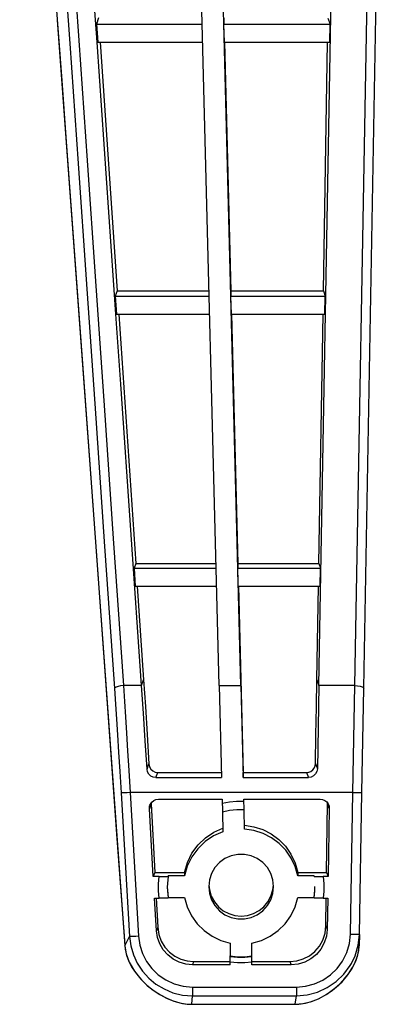
# Model space of a CAD drawing. Units: millimetres. Extents: x 0 to 3810, y 0 to 2540.
# Drawn here: x 1711 to 1731, y 418 to 473 of the extents above; entities that cross this region are included whole.
import ezdxf

# ---------------------------------------------------------------- set-up
doc = ezdxf.new("R2010")
doc.units = ezdxf.units.MM
doc.header["$LTSCALE"] = 209.55
doc.layers.add('3_ALL_AXES', color=7, linetype='CONTINUOUS')
doc.layers.add('7_ALL_FEATURES', color=7, linetype='CONTINUOUS')

msp = doc.modelspace()

# ---------------------------------------------------------------- linework, layer by layer
at = {"layer": '3_ALL_AXES', "color": 7, "linetype": 'Continuous'}
for p, q in [((1723.204, 427.792), (1723.177, 428.865)), ((1721.979, 428.741), (1722.008, 427.635)), ((1723.727, 427.717), (1723.204, 427.792)), ((1721.489, 427.411), (1721.017, 427.098)), ((1722.008, 427.635), (1721.489, 427.411)), ((1724.231, 427.557), (1723.727, 427.717)), ((1724.702, 427.317), (1724.231, 427.557)), ((1725.126, 427.002), (1724.702, 427.317)), ((1720.608, 426.707), (1720.274, 426.251)), ((1721.017, 427.098), (1720.608, 426.707)), ((1725.493, 426.622), (1725.126, 427.002)), ((1720.274, 426.251), (1720.026, 425.742)), ((1722.114, 426.157), (1721.81, 425.936)), ((1722.458, 426.31), (1722.114, 426.157)), ((1722.826, 426.388), (1722.458, 426.31)), ((1723.203, 426.388), (1722.826, 426.388)), ((1723.571, 426.31), (1723.203, 426.388)), ((1723.914, 426.157), (1723.571, 426.31)), ((1724.219, 425.936), (1723.914, 426.157)), ((1725.792, 426.186), (1725.493, 426.622)), ((1726.016, 425.708), (1725.792, 426.186)), ((1720.026, 425.742), (1719.871, 425.198)), ((1721.558, 425.656), (1721.37, 425.33)), ((1721.81, 425.936), (1721.558, 425.656)), ((1724.471, 425.656), (1724.219, 425.936)), ((1724.659, 425.33), (1724.471, 425.656)), ((1726.158, 425.198), (1726.016, 425.708)), ((1719.871, 425.198), (1718.959, 425.198)), ((1721.37, 425.33), (1721.254, 424.973)), ((1724.775, 424.973), (1724.659, 425.33)), ((1718.915, 424.584), (1718.919, 424.398)), ((1721.254, 424.973), (1721.214, 424.598)), ((1721.214, 424.598), (1721.254, 424.224)), ((1724.814, 424.598), (1724.775, 424.973)), ((1724.775, 424.224), (1724.814, 424.598)), ((1718.919, 424.398), (1718.959, 423.999)), ((1718.959, 423.999), (1719.871, 423.999)), ((1719.871, 423.999), (1720.019, 423.474)), ((1721.254, 424.224), (1721.37, 423.867)), ((1724.659, 423.867), (1724.775, 424.224)), ((1726.01, 423.474), (1726.158, 423.999)), ((1720.019, 423.474), (1720.253, 422.982)), ((1721.37, 423.867), (1721.558, 423.541)), ((1721.558, 423.541), (1721.81, 423.261)), ((1724.219, 423.261), (1724.471, 423.541)), ((1724.471, 423.541), (1724.659, 423.867)), ((1725.776, 422.982), (1726.01, 423.474)), ((1720.253, 422.982), (1720.567, 422.537)), ((1721.81, 423.261), (1722.114, 423.04)), ((1722.114, 423.04), (1722.458, 422.887)), ((1722.458, 422.887), (1722.826, 422.809)), ((1723.203, 422.809), (1723.571, 422.887)), ((1723.571, 422.887), (1723.914, 423.04)), ((1723.914, 423.04), (1724.219, 423.261)), ((1725.461, 422.537), (1725.776, 422.982)), ((1720.567, 422.537), (1720.953, 422.152)), ((1722.826, 422.809), (1723.203, 422.809)), ((1725.076, 422.152), (1725.461, 422.537)), ((1720.953, 422.152), (1721.398, 421.838)), ((1721.398, 421.838), (1721.89, 421.603)), ((1724.139, 421.603), (1724.631, 421.838)), ((1724.631, 421.838), (1725.076, 422.152)), ((1721.89, 421.603), (1722.414, 421.456)), ((1722.414, 421.456), (1722.414, 420.746)), ((1723.614, 421.456), (1724.139, 421.603)), ((1723.614, 420.746), (1723.614, 421.456)), ((1722.414, 420.746), (1722.814, 420.705)), ((1722.814, 420.705), (1723.215, 420.705)), ((1723.215, 420.705), (1723.614, 420.746)), ((1722.414, 420.258), (1720.311, 420.258)), ((1725.792, 420.258), (1723.614, 420.258))]:
    msp.add_line(p, q, dxfattribs=at)
at = {"layer": '7_ALL_FEATURES', "color": 7, "linetype": 'Continuous'}
for p, q in [((1721.798, 435.769), (1720.062, 503.666)), ((1722.998, 435.769), (1721.262, 503.666)), ((1727.334, 435.769), (1728.523, 502.803)), ((1729.332, 435.769), (1730.523, 502.911)), ((1729.831, 435.624), (1731.023, 502.772)), ((1710.716, 501.193), (1713.051, 469.381)), ((1715.014, 471.508), (1713.969, 486.552)), ((1713.536, 478.255), (1713.998, 471.598)), ((1713.037, 478.088), (1713.499, 471.432)), ((1712.805, 472.73), (1714.756, 446.023)), ((1715.098, 472.856), (1714.977, 472.517)), ((1722.061, 472.851), (1722.061, 472.517)), ((1727.839, 472.847), (1727.957, 472.517)), ((1714.977, 472.517), (1720.86, 472.517)), ((1714.977, 472.517), (1715.047, 471.51)), ((1722.061, 472.517), (1727.957, 472.517)), ((1722.087, 471.51), (1722.061, 472.517)), ((1727.939, 471.51), (1727.957, 472.517)), ((1713.998, 471.598), (1714.46, 464.937)), ((1713.499, 471.432), (1713.961, 464.77)), ((1716.061, 456.398), (1715.014, 471.508)), ((1715.047, 471.51), (1720.886, 471.51)), ((1715.19, 471.51), (1716.131, 457.705)), ((1722.087, 471.51), (1727.939, 471.51)), ((1722.095, 471.51), (1722.447, 457.702)), ((1727.585, 457.699), (1727.817, 471.51)), ((1713.051, 469.381), (1713.281, 466.227)), ((1713.281, 466.227), (1714.182, 453.893)), ((1713.961, 464.77), (1714.426, 458.063)), ((1714.46, 464.937), (1714.924, 458.229)), ((1714.426, 458.063), (1714.904, 451.155)), ((1714.924, 458.229), (1715.402, 451.322)), ((1716.131, 457.705), (1716.024, 457.408)), ((1716.024, 457.408), (1721.247, 457.408)), ((1716.024, 457.408), (1716.094, 456.401)), ((1716.131, 457.705), (1721.247, 457.702)), ((1722.447, 457.702), (1727.585, 457.699)), ((1722.447, 457.702), (1722.447, 457.408)), ((1722.447, 457.408), (1727.689, 457.408)), ((1722.473, 456.401), (1722.447, 457.408)), ((1727.585, 457.699), (1727.689, 457.408)), ((1727.671, 456.401), (1727.689, 457.408)), ((1716.33, 452.52), (1716.061, 456.398)), ((1716.094, 456.401), (1721.272, 456.401)), ((1716.219, 456.401), (1717.16, 442.554)), ((1722.473, 456.401), (1727.671, 456.401)), ((1722.48, 456.401), (1722.833, 442.553)), ((1727.331, 442.551), (1727.563, 456.401)), ((1714.182, 453.893), (1715.033, 442.219)), ((1717.487, 435.769), (1716.33, 452.52)), ((1715.402, 451.322), (1715.913, 443.931)), ((1714.904, 451.155), (1715.414, 443.765)), ((1714.756, 446.023), (1716.551, 421.303)), ((1715.414, 443.765), (1715.977, 435.603)), ((1715.913, 443.931), (1716.476, 435.769)), ((1717.16, 442.554), (1717.069, 442.299)), ((1717.16, 442.554), (1721.633, 442.553)), ((1722.833, 442.553), (1727.331, 442.551)), ((1722.833, 442.553), (1722.833, 442.299)), ((1727.331, 442.551), (1727.421, 442.299)), ((1715.033, 442.219), (1715.726, 432.69)), ((1717.069, 442.299), (1721.633, 442.299)), ((1717.069, 442.299), (1717.138, 441.292)), ((1722.833, 442.299), (1727.421, 442.299)), ((1722.859, 441.292), (1722.833, 442.299)), ((1727.403, 441.292), (1727.421, 442.299)), ((1717.138, 441.292), (1721.659, 441.292)), ((1717.246, 441.299), (1717.599, 436.092)), ((1722.859, 441.292), (1727.403, 441.292)), ((1722.865, 441.292), (1723.129, 430.939)), ((1727.222, 436.084), (1727.31, 441.293)), ((1717.487, 435.769), (1717.599, 436.092)), ((1717.599, 436.092), (1717.696, 434.614)), ((1727.198, 434.585), (1727.222, 436.084)), ((1727.222, 436.084), (1727.334, 435.769)), ((1716.004, 435.646), (1715.977, 435.603)), ((1715.977, 435.603), (1716.036, 434.74)), ((1716.075, 435.688), (1716.004, 435.646)), ((1716.186, 435.725), (1716.075, 435.688)), ((1716.324, 435.753), (1716.186, 435.725)), ((1716.476, 435.769), (1716.324, 435.753)), ((1717.487, 435.769), (1716.476, 435.769)), ((1716.476, 435.769), (1716.535, 434.884)), ((1717.59, 434.242), (1717.487, 435.769)), ((1721.798, 435.769), (1722.998, 435.769)), ((1721.798, 435.769), (1721.929, 430.656)), ((1722.998, 435.769), (1723.129, 430.656)), ((1727.334, 435.769), (1727.252, 431.147)), ((1729.332, 435.769), (1727.334, 435.769)), ((1729.228, 429.826), (1729.332, 435.769)), ((1729.332, 435.769), (1729.487, 435.76)), ((1729.487, 435.76), (1729.626, 435.738)), ((1729.626, 435.738), (1729.737, 435.706)), ((1729.728, 429.829), (1729.831, 435.624)), ((1729.737, 435.706), (1729.808, 435.667)), ((1729.808, 435.667), (1729.831, 435.624)), ((1716.535, 434.884), (1716.59, 434.03)), ((1716.036, 434.74), (1716.092, 433.907)), ((1717.696, 434.614), (1717.794, 433.055)), ((1727.173, 433.036), (1727.198, 434.585)), ((1716.092, 433.907), (1716.149, 433.03)), ((1716.59, 434.03), (1716.647, 433.13)), ((1717.69, 432.691), (1717.59, 434.242)), ((1715.726, 432.69), (1716.118, 427.281)), ((1716.149, 433.03), (1716.21, 432.066)), ((1716.647, 433.13), (1716.708, 432.141)), ((1717.787, 431.125), (1717.69, 432.691)), ((1717.794, 433.055), (1717.89, 431.413)), ((1727.149, 431.434), (1727.173, 433.036)), ((1716.708, 432.141), (1716.774, 431.043)), ((1716.21, 432.066), (1716.276, 430.996)), ((1717.787, 431.125), (1717.89, 431.413)), ((1717.819, 430.978), (1717.787, 431.125)), ((1717.89, 431.413), (1717.923, 431.261)), ((1717.923, 431.261), (1718, 431.127)), ((1718, 431.127), (1718.109, 431.025)), ((1726.894, 431.002), (1726.996, 431.078)), ((1726.996, 431.078), (1727.076, 431.179)), ((1727.076, 431.179), (1727.13, 431.301)), ((1727.13, 431.301), (1727.149, 431.434)), ((1727.149, 431.434), (1727.252, 431.147)), ((1727.252, 431.147), (1727.225, 430.995)), ((1716.276, 430.996), (1716.346, 429.808)), ((1716.774, 431.043), (1716.845, 429.826)), ((1717.894, 430.846), (1717.819, 430.978)), ((1718.002, 430.744), (1717.894, 430.846)), ((1718.138, 430.678), (1718.002, 430.744)), ((1718.109, 431.025), (1718.244, 430.961)), ((1718.286, 430.656), (1718.138, 430.678)), ((1718.244, 430.961), (1718.388, 430.939)), ((1718.286, 430.656), (1718.388, 430.939)), ((1718.286, 430.656), (1721.929, 430.656)), ((1718.388, 430.939), (1721.929, 430.939)), ((1723.129, 430.939), (1726.651, 430.938)), ((1723.129, 430.656), (1723.129, 430.939)), ((1723.129, 430.656), (1726.752, 430.656)), ((1726.651, 430.938), (1726.775, 430.954)), ((1726.651, 430.938), (1726.752, 430.656)), ((1726.904, 430.679), (1726.752, 430.656)), ((1726.775, 430.954), (1726.894, 431.002)), ((1727.043, 430.749), (1726.904, 430.679)), ((1727.152, 430.856), (1727.043, 430.749)), ((1727.225, 430.995), (1727.152, 430.856)), ((1716.375, 429.806), (1716.346, 429.808)), ((1716.346, 429.808), (1716.813, 421.825)), ((1716.448, 429.807), (1716.375, 429.806)), ((1716.557, 429.811), (1716.448, 429.807)), ((1716.694, 429.817), (1716.557, 429.811)), ((1716.845, 429.826), (1716.694, 429.817)), ((1729.228, 429.826), (1716.845, 429.826)), ((1716.845, 429.826), (1717.312, 421.842)), ((1718.16, 429.385), (1718.284, 429.437)), ((1718.284, 429.437), (1718.417, 429.455)), ((1718.417, 429.455), (1721.96, 429.455)), ((1721.96, 429.455), (1721.979, 428.741)), ((1723.16, 429.455), (1727.412, 429.455)), ((1723.176, 428.865), (1723.16, 429.455)), ((1727.412, 429.455), (1727.543, 429.438)), ((1727.543, 429.438), (1727.665, 429.387)), ((1729.088, 421.956), (1729.228, 429.826)), ((1729.228, 429.826), (1729.383, 429.824)), ((1729.383, 429.824), (1729.522, 429.823)), ((1729.522, 429.823), (1729.633, 429.824)), ((1729.587, 421.938), (1729.728, 429.829)), ((1729.633, 429.824), (1729.704, 429.826)), ((1729.704, 429.826), (1729.728, 429.829)), ((1718.013, 429.193), (1717.918, 428.926)), ((1717.918, 428.926), (1717.928, 429.061)), ((1718.138, 425.157), (1717.918, 428.926)), ((1717.928, 429.061), (1717.946, 429.124)), ((1717.946, 429.124), (1717.973, 429.187)), ((1717.973, 429.187), (1718.053, 429.299)), ((1718.018, 429.249), (1718.013, 429.193)), ((1718.013, 429.193), (1718.22, 425.384)), ((1718.053, 429.299), (1718.16, 429.385)), ((1721.966, 429.24), (1722.36, 429.311)), ((1722.36, 429.311), (1722.762, 429.349)), ((1722.774, 428.861), (1722.373, 428.82)), ((1722.762, 429.349), (1723.163, 429.353)), ((1723.176, 428.865), (1722.774, 428.861)), ((1727.665, 429.387), (1727.769, 429.306)), ((1727.764, 425.384), (1727.818, 429.212)), ((1727.769, 429.306), (1727.848, 429.2)), ((1727.818, 429.212), (1727.813, 429.247)), ((1727.912, 428.947), (1727.818, 429.212)), ((1727.912, 428.947), (1727.845, 425.157)), ((1727.848, 429.2), (1727.883, 429.124)), ((1727.883, 429.124), (1727.897, 429.078)), ((1727.897, 429.078), (1727.912, 428.947)), ((1722.373, 428.82), (1721.979, 428.741)), ((1721.499, 427.624), (1722.008, 427.846)), ((1723.204, 428.004), (1723.729, 427.928)), ((1723.729, 427.928), (1724.229, 427.768)), ((1724.229, 427.768), (1724.69, 427.531)), ((1716.118, 427.281), (1716.547, 421.368)), ((1720.624, 426.927), (1721.035, 427.318)), ((1721.035, 427.318), (1721.499, 427.624)), ((1724.69, 427.531), (1725.109, 427.221)), ((1725.109, 427.221), (1725.478, 426.84)), ((1720.283, 426.462), (1720.624, 426.927)), ((1725.478, 426.84), (1725.785, 426.395)), ((1720.028, 425.94), (1720.283, 426.462)), ((1725.785, 426.395), (1726.014, 425.904)), ((1719.871, 425.384), (1720.028, 425.94)), ((1726.014, 425.904), (1726.158, 425.384)), ((1718.22, 425.384), (1718.138, 425.157)), ((1718.454, 425.157), (1718.138, 425.157)), ((1718.22, 425.384), (1719.871, 425.384)), ((1718.419, 424.758), (1718.454, 425.157)), ((1718.454, 425.157), (1718.584, 425.157)), ((1718.584, 425.157), (1718.707, 425.158)), ((1718.707, 425.158), (1718.811, 425.16)), ((1718.811, 425.16), (1718.891, 425.163)), ((1718.891, 425.163), (1718.942, 425.166)), ((1718.959, 425.169), (1718.919, 424.77)), ((1718.942, 425.166), (1718.959, 425.169)), ((1718.959, 425.169), (1718.959, 425.198)), ((1719.871, 425.384), (1719.871, 425.198)), ((1726.158, 425.384), (1727.764, 425.384)), ((1726.158, 425.384), (1726.158, 425.198)), ((1727.07, 425.198), (1726.158, 425.198)), ((1727.07, 425.169), (1727.07, 425.198)), ((1727.07, 425.169), (1727.087, 425.166)), ((1727.087, 425.166), (1727.138, 425.163)), ((1727.138, 425.163), (1727.218, 425.16)), ((1727.218, 425.16), (1727.321, 425.158)), ((1727.321, 425.158), (1727.445, 425.157)), ((1727.445, 425.157), (1727.575, 425.157)), ((1727.845, 425.157), (1727.575, 425.157)), ((1727.575, 425.157), (1727.61, 424.758)), ((1727.764, 425.384), (1727.845, 425.157)), ((1718.419, 424.356), (1718.419, 424.758)), ((1718.919, 424.77), (1718.914, 424.569)), ((1718.914, 424.569), (1718.919, 424.369)), ((1721.224, 424.686), (1721.25, 424.416)), ((1724.779, 424.417), (1724.805, 424.686)), ((1727.109, 424.398), (1727.114, 424.598)), ((1727.109, 424.369), (1727.114, 424.569)), ((1727.61, 424.758), (1727.61, 424.355)), ((1718.208, 423.957), (1718.454, 423.957)), ((1718.314, 422.141), (1718.208, 423.957)), ((1718.297, 423.949), (1718.385, 422.338)), ((1718.454, 423.957), (1718.419, 424.356)), ((1718.584, 423.958), (1718.454, 423.957)), ((1718.707, 423.959), (1718.584, 423.958)), ((1718.811, 423.961), (1718.707, 423.959)), ((1718.891, 423.963), (1718.811, 423.961)), ((1718.942, 423.966), (1718.891, 423.963)), ((1718.919, 424.369), (1718.959, 423.969)), ((1718.959, 423.969), (1718.942, 423.966)), ((1718.959, 423.969), (1718.959, 423.999)), ((1721.25, 424.416), (1721.357, 424.068)), ((1721.357, 424.068), (1721.529, 423.752)), ((1724.502, 423.755), (1724.673, 424.071)), ((1724.673, 424.071), (1724.779, 424.417)), ((1726.158, 423.999), (1727.07, 423.999)), ((1727.07, 423.999), (1727.109, 424.398)), ((1727.07, 423.969), (1727.109, 424.369)), ((1727.07, 423.969), (1727.07, 423.999)), ((1727.087, 423.966), (1727.07, 423.969)), ((1727.138, 423.963), (1727.087, 423.966)), ((1727.218, 423.961), (1727.138, 423.963)), ((1727.321, 423.959), (1727.218, 423.961)), ((1727.445, 423.958), (1727.321, 423.959)), ((1727.575, 423.957), (1727.445, 423.958)), ((1727.61, 424.355), (1727.575, 423.957)), ((1727.575, 423.957), (1727.823, 423.957)), ((1727.722, 422.419), (1727.743, 423.958)), ((1727.823, 423.957), (1727.792, 422.222)), ((1721.529, 423.752), (1721.754, 423.481)), ((1721.754, 423.481), (1722.022, 423.262)), ((1724.011, 423.264), (1724.278, 423.484)), ((1724.278, 423.484), (1724.502, 423.755)), ((1722.022, 423.262), (1722.327, 423.098)), ((1722.327, 423.098), (1722.665, 422.995)), ((1722.665, 422.995), (1723.019, 422.96)), ((1723.019, 422.96), (1723.373, 422.997)), ((1723.373, 422.997), (1723.708, 423.101)), ((1723.708, 423.101), (1724.011, 423.264)), ((1718.385, 422.338), (1718.314, 422.141)), ((1718.385, 422.338), (1718.445, 421.943)), ((1727.675, 422.012), (1727.722, 422.419)), ((1727.722, 422.419), (1727.792, 422.222)), ((1716.551, 421.311), (1716.813, 421.825)), ((1716.842, 421.823), (1716.813, 421.825)), ((1716.813, 421.825), (1716.885, 421.302)), ((1716.914, 421.824), (1716.842, 421.823)), ((1717.024, 421.828), (1716.914, 421.824)), ((1717.161, 421.834), (1717.024, 421.828)), ((1717.312, 421.842), (1717.161, 421.834)), ((1717.312, 421.842), (1717.384, 421.348)), ((1718.371, 421.77), (1718.314, 422.141)), ((1718.498, 421.414), (1718.371, 421.77)), ((1718.445, 421.943), (1718.58, 421.573)), ((1727.551, 421.63), (1727.675, 422.012)), ((1727.748, 421.837), (1727.63, 421.468)), ((1727.792, 422.222), (1727.748, 421.837)), ((1729.031, 421.435), (1729.088, 421.956)), ((1729.088, 421.956), (1729.242, 421.953)), ((1729.242, 421.953), (1729.381, 421.953)), ((1729.381, 421.953), (1729.492, 421.953)), ((1729.492, 421.953), (1729.563, 421.956)), ((1729.521, 421.348), (1729.587, 421.938)), ((1729.563, 421.956), (1729.587, 421.959)), ((1729.587, 421.938), (1729.572, 421.315)), ((1729.577, 421.538), (1729.587, 421.938)), ((1716.547, 421.368), (1716.547, 421.362)), ((1716.551, 421.311), (1716.627, 420.87)), ((1716.551, 421.311), (1716.551, 421.303)), ((1716.551, 421.303), (1716.571, 421.133)), ((1716.885, 421.302), (1717.031, 420.808)), ((1717.384, 421.348), (1717.534, 420.882)), ((1718.688, 421.089), (1718.498, 421.414)), ((1718.58, 421.573), (1718.778, 421.243)), ((1718.778, 421.243), (1719.035, 420.957)), ((1727.106, 420.992), (1727.359, 421.289)), ((1727.359, 421.289), (1727.551, 421.63)), ((1727.63, 421.468), (1727.443, 421.128)), ((1728.882, 420.93), (1729.031, 421.435)), ((1729.347, 420.759), (1729.521, 421.348)), ((1729.547, 421.038), (1729.572, 421.315)), ((1729.561, 421.149), (1729.572, 421.32)), ((1729.572, 421.315), (1729.577, 421.538)), ((1716.571, 421.133), (1716.65, 420.787)), ((1716.627, 420.87), (1716.804, 420.394)), ((1716.65, 420.787), (1716.783, 420.437)), ((1717.031, 420.808), (1717.249, 420.339)), ((1717.534, 420.882), (1717.761, 420.443)), ((1718.939, 420.803), (1718.688, 421.089)), ((1719.239, 420.57), (1718.939, 420.803)), ((1719.035, 420.957), (1719.336, 420.73)), ((1719.336, 420.73), (1719.663, 420.568)), ((1722.414, 420.258), (1722.414, 420.746)), ((1722.414, 420.712), (1722.814, 420.671)), ((1722.814, 420.671), (1723.215, 420.671)), ((1723.215, 420.671), (1723.614, 420.712)), ((1723.614, 420.258), (1723.614, 420.746)), ((1726.466, 420.578), (1726.804, 420.752)), ((1726.804, 420.752), (1727.106, 420.992)), ((1727.194, 420.831), (1726.892, 420.588)), ((1727.443, 421.128), (1727.194, 420.831)), ((1728.651, 420.466), (1728.882, 420.93)), ((1729.144, 420.332), (1729.347, 420.759)), ((1729.357, 420.401), (1729.477, 420.729)), ((1729.379, 420.452), (1729.498, 420.804)), ((1729.477, 420.729), (1729.547, 421.038)), ((1729.498, 420.804), (1729.561, 421.149)), ((1716.783, 420.437), (1716.968, 420.088)), ((1716.804, 420.394), (1717.089, 419.901)), ((1717.249, 420.339), (1717.536, 419.905)), ((1717.761, 420.443), (1718.058, 420.045)), ((1719.574, 420.399), (1719.239, 420.57)), ((1719.937, 420.293), (1719.574, 420.399)), ((1719.663, 420.568), (1720.012, 420.469)), ((1720.311, 420.258), (1719.937, 420.293)), ((1720.012, 420.469), (1720.375, 420.435)), ((1720.375, 420.435), (1720.311, 420.258)), ((1720.375, 420.435), (1722.414, 420.435)), ((1722.813, 420.363), (1722.414, 420.401)), ((1723.216, 420.363), (1722.813, 420.363)), ((1723.614, 420.401), (1723.216, 420.363)), ((1723.614, 420.435), (1725.729, 420.435)), ((1725.729, 420.435), (1726.102, 420.471)), ((1725.729, 420.435), (1725.792, 420.258)), ((1726.178, 420.296), (1725.792, 420.258)), ((1726.102, 420.471), (1726.466, 420.578)), ((1726.55, 420.407), (1726.178, 420.296)), ((1726.892, 420.588), (1726.55, 420.407)), ((1728.349, 420.055), (1728.651, 420.466)), ((1728.725, 419.738), (1729.077, 420.217)), ((1729.077, 420.217), (1729.144, 420.332)), ((1729.18, 420.055), (1729.357, 420.401)), ((1729.207, 420.101), (1729.379, 420.452)), ((1716.968, 420.088), (1717.199, 419.749)), ((1717.089, 419.901), (1717.445, 419.455)), ((1717.199, 419.749), (1717.472, 419.425)), ((1717.536, 419.905), (1717.884, 419.518)), ((1718.058, 420.045), (1718.416, 419.7)), ((1718.416, 419.7), (1718.824, 419.419)), ((1727.556, 419.408), (1727.98, 419.698)), ((1727.98, 419.698), (1728.349, 420.055)), ((1728.296, 419.323), (1728.725, 419.738)), ((1728.62, 419.317), (1728.938, 419.692)), ((1728.725, 419.432), (1728.988, 419.759)), ((1728.938, 419.692), (1729.18, 420.055)), ((1728.988, 419.759), (1729.207, 420.101)), ((1717.445, 419.455), (1717.816, 419.093)), ((1717.472, 419.425), (1717.783, 419.121)), ((1717.783, 419.121), (1718.128, 418.843)), ((1717.816, 419.093), (1718.178, 418.807)), ((1717.884, 419.518), (1718.283, 419.186)), ((1718.283, 419.186), (1718.731, 418.914)), ((1718.824, 419.419), (1719.287, 419.202)), ((1719.287, 419.202), (1719.794, 419.064)), ((1719.794, 419.064), (1720.319, 419.017)), ((1720.319, 419.017), (1726.085, 419.017)), ((1720.319, 419.017), (1720.319, 418.53)), ((1726.085, 419.017), (1726.598, 419.062)), ((1726.085, 419.017), (1726.085, 418.53)), ((1726.598, 419.062), (1727.09, 419.193)), ((1727.09, 419.193), (1727.556, 419.408)), ((1727.802, 418.985), (1728.296, 419.323)), ((1728.093, 418.845), (1728.426, 419.125)), ((1728.222, 418.948), (1728.62, 419.317)), ((1728.426, 419.125), (1728.725, 419.432)), ((1718.128, 418.843), (1718.498, 418.598)), ((1718.178, 418.807), (1718.529, 418.581)), ((1718.498, 418.598), (1718.887, 418.393)), ((1718.529, 418.581), (1718.864, 418.404)), ((1718.731, 418.914), (1719.229, 418.706)), ((1719.229, 418.706), (1719.766, 418.575)), ((1719.766, 418.575), (1720.319, 418.53)), ((1720.282, 418.061), (1720.319, 418.53)), ((1720.319, 418.53), (1726.085, 418.53)), ((1726.015, 418.061), (1726.085, 418.53)), ((1726.085, 418.53), (1726.685, 418.583)), ((1726.685, 418.583), (1727.259, 418.736)), ((1727.259, 418.736), (1727.802, 418.985)), ((1727.31, 418.37), (1727.771, 418.622)), ((1727.358, 418.392), (1727.735, 418.599)), ((1727.735, 418.599), (1728.093, 418.845)), ((1727.771, 418.622), (1728.222, 418.948)), ((1718.864, 418.404), (1719.181, 418.271)), ((1718.887, 418.393), (1719.285, 418.234)), ((1719.181, 418.271), (1719.477, 418.175)), ((1719.285, 418.234), (1719.68, 418.125)), ((1719.477, 418.175), (1719.755, 418.111)), ((1719.68, 418.125), (1720.06, 418.069)), ((1719.755, 418.111), (1720.014, 418.074)), ((1720.014, 418.074), (1720.257, 418.061)), ((1720.06, 418.069), (1720.258, 418.06)), ((1720.257, 418.061), (1720.282, 418.061)), ((1720.257, 418.061), (1720.258, 418.06)), ((1720.258, 418.06), (1726.036, 418.06)), ((1720.282, 418.061), (1726.037, 418.061)), ((1720.282, 418.061), (1720.282, 418.06)), ((1726.015, 418.061), (1726.015, 418.06)), ((1726.037, 418.061), (1726.444, 418.097)), ((1726.037, 418.06), (1726.213, 418.068)), ((1726.037, 418.061), (1726.037, 418.06)), ((1726.213, 418.068), (1726.586, 418.123)), ((1726.444, 418.097), (1726.867, 418.198)), ((1726.586, 418.123), (1726.972, 418.232)), ((1726.867, 418.198), (1727.31, 418.37)), ((1726.972, 418.232), (1727.358, 418.392))]:
    msp.add_line(p, q, dxfattribs=at)

doc.saveas('drawing.dxf')
